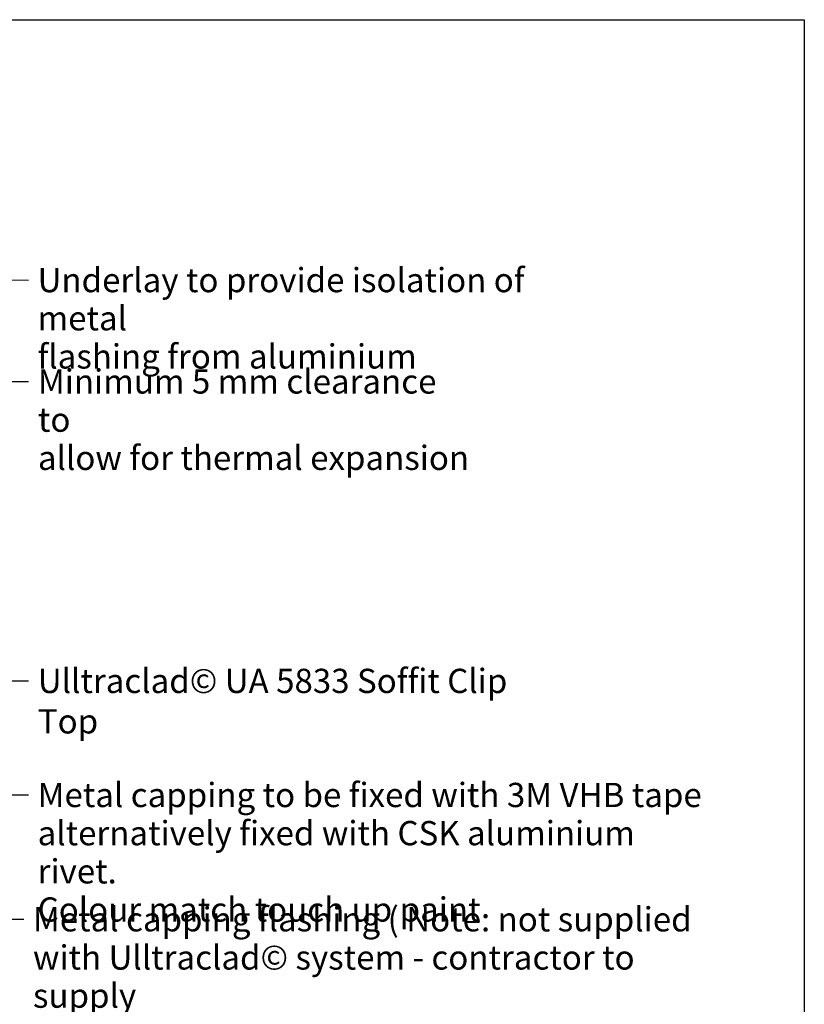
# Model space of a CAD drawing. Units: millimetres. Extents: x 14 to 580, y 14 to 406.
# Drawn here: x 451 to 580, y 244 to 406 of the extents above; entities that cross this region are included whole.
import ezdxf

# ---------------------------------------------------------------- set-up
doc = ezdxf.new("R2010")
doc.units = ezdxf.units.MM
doc.header["$LTSCALE"] = 2
for name, color, linetype, lineweight in [('Border (ISO)', 7, 'Continuous', 70), ('Dimension (ISO)', 7, 'Continuous', 25), ('Symbol (ISO)', 7, 'Continuous', 25)]:
    doc.layers.add(name, color=color, linetype=linetype, lineweight=lineweight)
doc.styles.add('Note Text (ISO)', font='arial.ttf')
doc.dimstyles.new('Default (ISO)', dxfattribs={"dimscale": 2, "dimtxt": 2, "dimasz": 2.5, "dimexe": 3.175, "dimexo": 3, "dimgap": 0.762, "dimtad": 1, "dimdec": 0, "dimrnd": 1e-08, "dimzin": 0, "dimdsep": 46, "dimtxsty": 'Note Text (ISO)', "dimcen": 0.09, "dimdle": 10, "dimclrd": 256, "dimclre": 256, "dimclrt": 174, "dimazin": 0, "dimtfac": 1.7526, "dimtmove": 0, "dimatfit": 3, "dimfxl": 0, "dimtolj": 1, "dimtzin": 0, "dimlwd": -1, "dimlwe": -1, "dimarcsym": 0})
doc.dimstyles.new('Default - Method 1b (ISO)$7', dxfattribs={"dimscale": 2, "dimtxt": 2, "dimasz": 2.5, "dimexe": 3.175, "dimexo": 0, "dimgap": 0.762, "dimtad": 1, "dimtoh": 1, "dimrnd": 1e-08, "dimtxsty": 'Note Text (ISO)', "dimcen": 0.09, "dimdle": 10, "dimclrd": 8, "dimclre": 256, "dimclrt": 174, "dimazin": 2, "dimtfac": 1.75, "dimtmove": 0, "dimatfit": 3, "dimfxl": 0, "dimtolj": 1, "dimlwd": -1, "dimlwe": -1, "dimarcsym": 0})

# ---------------------------------------------------------------- blocks, each defined once
blk = doc.blocks.new('Borders UC Border')
at = {"layer": 'Border (ISO)', "lineweight": 25}
for p, q in [((7, 203), (290, 203)), ((290, 203), (290, 19))]:
    blk.add_line(p, q, dxfattribs=at)
blk = doc.blocks.new('*D13')
at = {"layer": 'Defpoints', "color": 0}
for p in [(388.48, 326.51), (391.58, 265.65), (440.97, 265.65)]:
    blk.add_point(p, dxfattribs=at)
at = {"layer": 'Dimension (ISO)'}
for p, q in [((394.48, 326.51), (447.32, 326.51)), ((440.97, 321.51), (440.97, 270.65)), ((397.58, 265.65), (447.32, 265.65))]:
    blk.add_line(p, q, dxfattribs=at)
for points in [[(440.14, 321.51), (441.8, 321.51), (440.97, 326.51)], [(440.14, 270.65), (441.8, 270.65), (440.97, 265.65)]]:
    blk.add_solid(points, dxfattribs=at)
at = {"layer": 'Dimension (ISO)', "color": 174, "insert": (434.25, 297.42), "char_height": 4, "attachment_point": 5, "rotation": 90, "style": 'Note Text (ISO)'}
blk.add_mtext('\\A1; \\fArial|b0|i0;\\H3.6000;flashing depth\\P\\fArial|b0|i0;\\H3.6000;See table 7 E2/AS1', dxfattribs=at)

msp = doc.modelspace()

# ---------------------------------------------------------------- block references
at = {"xscale": 2, "yscale": 2, "zscale": 2}
msp.add_blockref('Borders UC Border', (0, 0), dxfattribs=at)

# ---------------------------------------------------------------- texts
at = {"layer": 'Symbol (ISO)', "color": 3, "insert": (453.53, 365.06), "char_height": 4, "width": 91.9177, "attachment_point": 1, "line_spacing_factor": 0.944221, "style": 'Note Text (ISO)'}
msp.add_mtext('{\\fArial|b0|i0;Underlay to provide isolation of metal\\P\\fArial|b0|i0;flashing from aluminium}', dxfattribs=at)
at = {"layer": 'Symbol (ISO)', "color": 1, "insert": (453.59, 348.34), "char_height": 4, "width": 71.7226, "attachment_point": 1, "line_spacing_factor": 0.944221, "style": 'Note Text (ISO)'}
msp.add_mtext('{\\fArial|b0|i0;Minimum 5 mm clearance to \\P\\fArial|b0|i0;allow for thermal expansion}', dxfattribs=at)
at = {"layer": 'Symbol (ISO)', "color": 174, "insert": (453.57, 298.96), "char_height": 4, "width": 87.3415, "attachment_point": 1, "style": 'Note Text (ISO)'}
msp.add_mtext('{\\fArial|b0|i0;Ulltraclad© UA 5833 Soffit Clip Top}', dxfattribs=at)
at = {"layer": 'Symbol (ISO)', "color": 174, "char_height": 4, "attachment_point": 1, "line_spacing_factor": 0.944221, "style": 'Note Text (ISO)'}
for s, insert, width in [('{\\fArial|b0|i0;Metal capping to be fixed with 3M VHB tape \\P\\fArial|b0|i0;alternatively fixed with CSK aluminium rivet.\\P\\fArial|b0|i0;Colour match touch up paint}', (453.54, 280.15), 109.936), ('{\\fArial|b0|i0;Metal capping flashing ( Note: not supplied \\P\\fArial|b0|i0;with Ulltraclad© system - contractor to supply\\P\\fArial|b0|i0;as additional flashing)}', (452.77, 259.65), 111.8659)]:
    msp.add_mtext(s, dxfattribs=dict(at, insert=insert, width=width))

# ---------------------------------------------------------------- dimensions: what is measured, and where the dimension line sits
at = {"layer": 'Dimension (ISO)'}
dim = msp.add_linear_dim(base=(440.97, 265.65), p1=(388.48, 326.51), p2=(391.58, 265.65), angle=90, text=' \\fArial|b0|i0;\\H3.6000;flashing depth\\P\\fArial|b0|i0;\\H3.6000;See table 7 E2/AS1', dimstyle='Default (ISO)', override={"dimgap": 0.762, "dimdec": 0, "dimtol": 0, "dimlim": 0, "dimtp": 0, "dimtm": 0, "dimtdec": 2, "dimtofl": 0, "dimatfit": 1}, dxfattribs=at)
dim.commit()
dim.dimension.update_dxf_attribs({"geometry": '*D13', "text_midpoint": (440.97, 297.42), "dimtype": 160})

# ---------------------------------------------------------------- leaders
at = {"layer": 'Symbol (ISO)', "color": 8, "annotation_type": 0, "has_hookline": 1, "hookline_direction": 0}
for points, override, text_width in [([(369.28, 318.14), (448.25, 363.12), (452.01, 363.06)], {"dimtad": 0}, 91.11), ([(407.72, 322.74), (447.06, 346.34), (452.06, 346.34)], {"dimasz": 2.5, "dimtad": 0, "dimldrblk": 'None'}, 69.56), ([(388.48, 296.96), (452.05, 296.96)], {"dimtad": 0}, 86.69), ([(391.53, 278.22), (452.01, 278.15)], {"dimtad": 0}, 107.76), ([(398.18, 257.72), (451.24, 257.65)], {"dimtad": 0}, 111.81)]:
    msp.add_leader(points, dimstyle='Default - Method 1b (ISO)$7', override=override, dxfattribs=dict(at, text_width=text_width))

doc.saveas('drawing.dxf')
